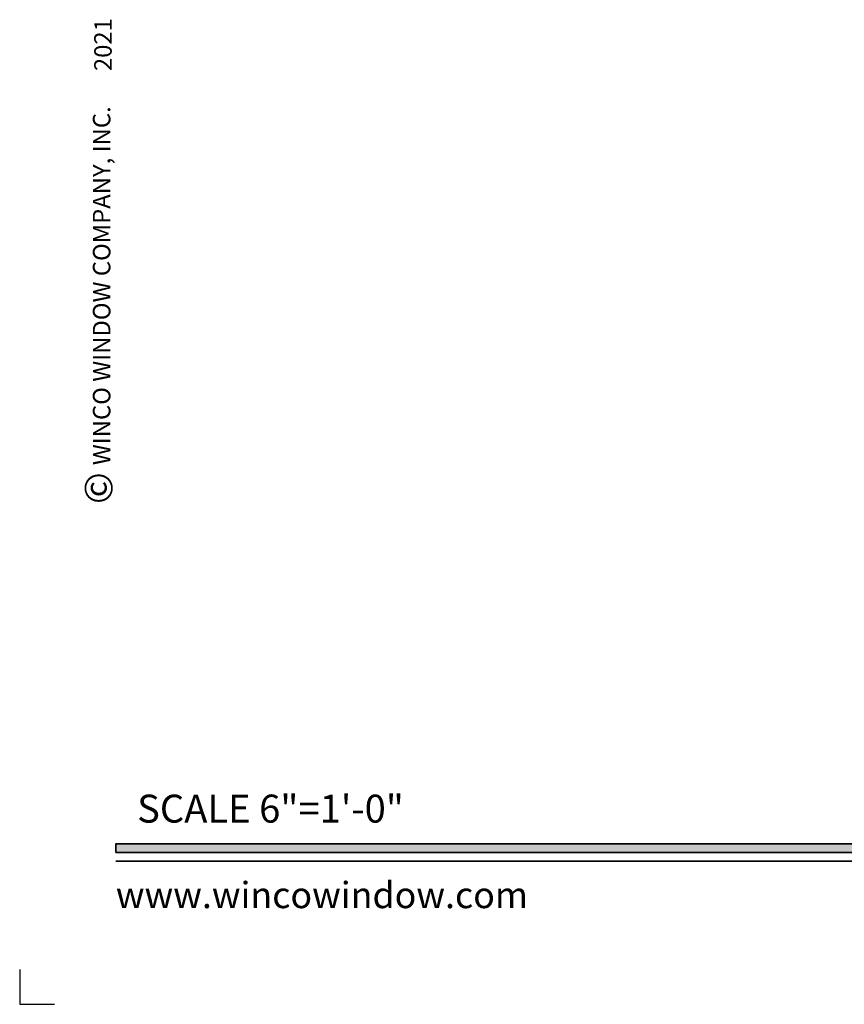
# Model space of a CAD drawing. Extents: x -0.7 to 32.1, y -0.7 to 20.7.
# Drawn here: x -0.7 to 5.2, y -0.7 to 6.4 of the extents above; entities that cross this region are included whole.
import ezdxf
from ezdxf.enums import TextEntityAlignment as Align

# ---------------------------------------------------------------- set-up
doc = ezdxf.new("R2010")
doc.units = 0
doc.header["$MEASUREMENT"] = 0
doc.layers.get('0').update_dxf_attribs({"lineweight": 35})
doc.layers.get('Defpoints').update_dxf_attribs({"color": 253})
doc.styles.add('Arial', font='arial.ttf')
doc.styles.get("Standard").update_dxf_attribs({"font": 'arial.ttf'})

# ---------------------------------------------------------------- blocks, each defined once
blk = doc.blocks.new('*U141')
blk.add_hatch(color=256).paths.add_polyline_path([(0, 0.3976), (14.3253, 0.3976), (14.3253, 0.4601), (0, 0.4601)])
blk.add_line((0, 0.3361), (14.3253, 0.3361))
blk.add_lwpolyline([(0, 0.3976), (14.3253, 0.3976), (14.3253, 0.4601), (0, 0.4601)], close=True)
at = {"layer": 'Defpoints'}
blk.add_lwpolyline([(-0.6875, -0.4375), (-0.6875, -0.6875), (-0.4375, -0.6875)], dxfattribs=at)
at = {"rotation": 90, "style": 'Arial'}
for s, insert, char_height, width, attachment_point in [('WINCO WINDOW COMPANY, INC.', (0, 3.1668), 0.125, 3.3541, 7), ('©', (-0.2246, 2.8893), 0.2, 0.231443, 1)]:
    blk.add_mtext(s, dxfattribs=dict(at, insert=insert, char_height=char_height, width=width, attachment_point=attachment_point))
at = {"insert": (0.1522, 0.8115), "char_height": 0.2, "width": 3.022378, "attachment_point": 1}
blk.add_mtext('{\\fArial|b0|i0|c0|p34;SCALE 6"=1\'-0"}', dxfattribs=at)
at = {"insert": (0, 0), "char_height": 0.1875, "attachment_point": 7}
blk.add_mtext('{\\fArial|b0|i0|c0|p34;www.wincowindow.com}', dxfattribs=at)
at = {"style": 'Arial'}
for tag, height, p in [('SERIES_HEADER', 0.315, (0.0039, 20.1816)), ('PAGE_HEADER', 0.315, (0.0039, 19.646)), ('NOTE', 0.125, (0.0098, 18.9318))]:
    blk.add_attdef(tag, text='', height=height, dxfattribs=at).set_placement(p, align=Align.TOP_LEFT)
blk.add_attdef('LEFT_YEAR', text='', height=0.125, rotation=90, dxfattribs=at).set_placement((0.0096, 5.9843), align=Align.BOTTOM_LEFT)
blk.add_attdef('SERIES_ODD', text='', height=0.1875, dxfattribs=at).set_placement((13.4144, -0.0555), align=Align.BOTTOM_RIGHT)
blk.add_attdef('SECTION_ODD', text='', height=0.1875, dxfattribs=at).set_placement((13.6695, -0.0555), align=Align.BOTTOM_CENTER)
blk.add_attdef('SHEET_NUMBER_ODD', text='', height=0.1875, dxfattribs=at).set_placement((14.0086, -0.0555), align=Align.BOTTOM_LEFT)

msp = doc.modelspace()

# ---------------------------------------------------------------- block references
ref = msp.add_blockref('*U141', (0, 0))
ref.add_attrib('LEFT_YEAR', '2021', dxfattribs={"height": 0.125, "rotation": 90, "style": 'Arial'}).set_placement((0.00963, 5.98428), align=Align.BOTTOM_LEFT)

doc.saveas('drawing.dxf')
